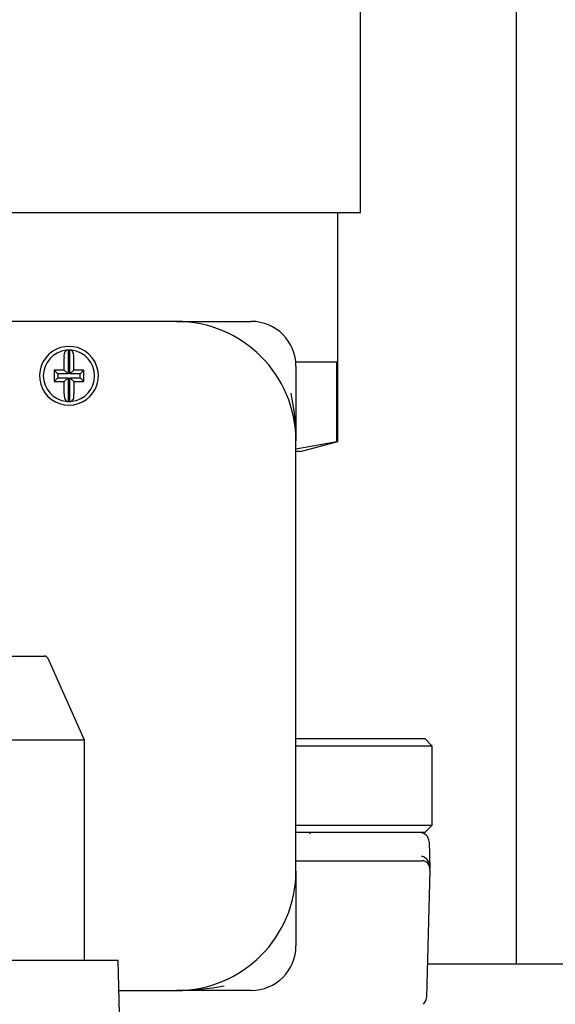
# Model space of a CAD drawing. Units: inches. Extents: x 0.7 to 15.8, y 0.3 to 10.4.
# Drawn here: x 7 to 7.1, y 8.8 to 9 of the extents above; entities that cross this region are included whole.
import ezdxf

# ---------------------------------------------------------------- set-up
doc = ezdxf.new("R2010")
doc.units = ezdxf.units.IN
doc.header["$MEASUREMENT"] = 0

msp = doc.modelspace()

# ---------------------------------------------------------------- linework, layer by layer
at = {"color": 7, "linetype": 'Continuous', "lineweight": 25}
for p, q in [((7.087550968181409, 8.830427743378007), (7.087550968181409, 9.220234475297376)), ((7.06710939099092, 8.928737324780666), (7.06710939099092, 9.015768580638172)), ((7.017897719488349, 8.928737324780666), (7.06710939099092, 8.928737324780666)), ((7.064179611502649, 8.89879567181503), (7.064179611502649, 8.928737324780666)), ((7.043060148809817, 8.914498381145158), (6.986810025282711, 8.914498381145158)), ((7.043060148809817, 8.914498381145158), (7.049310129942835, 8.914498381145158)), ((7.049310129942835, 8.914498381145158), (7.052841235817866, 8.914498381145158)), ((7.028875006011131, 8.910746143449662), (7.028875006011131, 8.907636603121338)), ((7.029120229844951, 8.907636603121338), (7.029120229844951, 8.910746143449662)), ((7.028372531815756, 8.908139006275867), (7.028372531815756, 8.90972884770155)), ((7.029622410710381, 8.908139006275867), (7.029622410710381, 8.90972884770155)), ((7.028372531815756, 8.908139006275867), (7.027044333825879, 8.908139006275867)), ((7.027044333825879, 8.908139006275867), (7.027044333825879, 8.906639006312327)), ((7.027546808021254, 8.907636603121338), (7.027044333825879, 8.908139006275867)), ((7.028875006011131, 8.907636603121338), (7.028372531815756, 8.908139006275867)), ((7.029622410710381, 8.908139006275867), (7.029120229844951, 8.907636603121338)), ((7.030950608700258, 8.908139006275867), (7.029622410710381, 8.908139006275867)), ((7.030950608700258, 8.908139006275867), (7.030448134504883, 8.907636603121338)), ((7.030950608700258, 8.906639006312327), (7.030950608700258, 8.908139006275867)), ((7.058658848612306, 8.909206076448982), (7.064031773210489, 8.909206076448982)), ((7.05868495497739, 8.908654632194311), (7.05868495497739, 8.90512338194595)), ((7.064031773210489, 8.89879567181503), (7.064031773210489, 8.909206076448982)), ((7.027044333825879, 8.906639006312327), (7.027546808021254, 8.907141411758497)), ((7.028875006011131, 8.907636603121338), (7.027546808021254, 8.907636603121338)), ((7.027546808021254, 8.907636603121338), (7.027546808021254, 8.907141411758497)), ((7.027546808021254, 8.907141411758497), (7.028875006011131, 8.907141411758497)), ((7.028372531815756, 8.906639006312327), (7.028875006011131, 8.907141411758497)), ((7.028875006011131, 8.907141411758497), (7.028875006011131, 8.904031869138532)), ((7.030448134504883, 8.907636603121338), (7.029120229844951, 8.907636603121338)), ((7.029120229844951, 8.907141411758497), (7.029622410710381, 8.906639006312327)), ((7.029120229844951, 8.904031869138532), (7.029120229844951, 8.907141411758497)), ((7.029120229844951, 8.907141411758497), (7.030448134504883, 8.907141411758497)), ((7.030448134504883, 8.907141411758497), (7.030448134504883, 8.907636603121338)), ((7.030950608700258, 8.906639006312327), (7.030448134504883, 8.907141411758497)), ((7.027044333825879, 8.906639006312327), (7.028372531815756, 8.906639006312327)), ((7.028372531815756, 8.905049167178285), (7.028372531815756, 8.906639006312327)), ((7.029622410710381, 8.906639006312327), (7.029622410710381, 8.905049167178285)), ((7.029622410710381, 8.906639006312327), (7.030950608700258, 8.906639006312327)), ((7.05868495497739, 8.90512338194595), (7.05868495497739, 8.89887338247981)), ((7.05868495497739, 8.842623380409634), (7.05868495497739, 8.89887338247981)), ((7.05868495497739, 8.89783277616765), (7.064031773210489, 8.89879567181503)), ((7.059296841242161, 8.89748732630415), (7.064179611502649, 8.89879567181503)), ((7.064031773210489, 8.89879567181503), (7.064179611502649, 8.89879567181503)), ((7.059296841242161, 8.89748732630415), (7.05868495497739, 8.89748732630415)), ((7.004519820697643, 8.870729575099475), (7.024230126335844, 8.870729575099475)), ((7.024230126335844, 8.870729575099475), (7.025789468322192, 8.870729575099475)), ((7.026217436711598, 8.870451922265277), (7.030976421735398, 8.859792076033731)), ((7.00167980017247, 8.859792076033731), (7.027070146861018, 8.859792076033731)), ((7.030976421735398, 8.859792076033731), (7.030976421735398, 8.830938756224743)), ((7.05868495497739, 8.859949802753325), (7.075522973796494, 8.859949802753325)), ((7.076507095761166, 8.858965550165161), (7.075522973796494, 8.859949802753325)), ((7.076507095761166, 8.858965550165161), (7.05868495497739, 8.858965550165161)), ((7.076507095761166, 8.848630903718545), (7.076507095761166, 8.858965550165161)), ((7.066663236144938, 8.847646653422022), (7.058666181860925, 8.847646653422022)), ((7.05868495497739, 8.848630903718545), (7.076507095761166, 8.848630903718545)), ((7.07047476544716, 8.847646653422022), (7.05868495497739, 8.847646653422022)), ((7.060513280523084, 8.847646653422022), (7.060513280523084, 8.847481038876882)), ((7.07487090132929, 8.847646653422022), (7.07047476544716, 8.847646653422022)), ((7.075522973796494, 8.847646653422022), (7.07487090132929, 8.847646653422022)), ((7.075522973796494, 8.847646653422022), (7.076507095761166, 8.848630903718545)), ((7.076100833787672, 8.846448542679367), (7.076191179410658, 8.84299722025767)), ((7.05868495497739, 8.84395570793514), (7.074973860139901, 8.84395570793514)), ((7.074973860139901, 8.84395570793514), (7.075207350775931, 8.84395570793514)), ((7.05868495497739, 8.842623380409634), (7.05868495497739, 8.836373380943495)), ((7.076198219329332, 8.842725390481204), (7.075762624361363, 8.826083934808054)), ((7.076191179410658, 8.84299721567439), (7.076192646060382, 8.842945933350142)), ((7.05868495497739, 8.836373380943495), (7.05868495497739, 8.832842132986773)), ((7.028784660388145, 8.830938756224743), (7.000180004164908, 8.830938756224743)), ((7.035410397180401, 8.830938756224743), (7.028784660388145, 8.830938756224743)), ((7.036002337008928, 8.808330208650615), (7.035410397180401, 8.830938756224743)), ((7.146248930097544, 8.830427743378007), (7.075876143049985, 8.830427743378007)), ((7.035513649320957, 8.826998381744286), (7.043060148809817, 8.826998381744286)), ((7.049310129942835, 8.826998381744286), (7.043060148809817, 8.826998381744286)), ((7.052841235817866, 8.826998381744286), (7.049310129942835, 8.826998381744286))]:
    msp.add_line(p, q, dxfattribs=at)
for centre, radius, start, end in [((7.043060028381974, 8.898873382193766), 0.015625, 0, 90), ((7.052841278381973, 8.908654632193766), 0.005843750000000369, 0, 90), ((7.028997528381973, 8.907389007193768), 0.003843749999999234, 123.5573097619231, 56.44269023806584), ((7.028997528381973, 8.907389007193768), 0.003359375000001413, 96.38853025977335, 263.6114697402308), ((7.028997471263067, 8.907389119681289), 0.003843668212572592, 56.44147549728213, 123.5585245026848), ((7.029441952035383, 8.909990871953374), 0.001101052366916321, 138.0068765832087, 193.7671244277238), ((7.028997528381973, 8.907389007193768), 0.003359374999999993, 92.09138642368146, 96.38853025977335), ((7.028997528381973, 8.907389007193768), 0.003359374999999993, 87.90861357631856, 92.09138642368146), ((7.028997528381973, 8.907389007193768), 0.003359374999999993, 83.61146974025677, 87.90861357631856), ((7.028241143408035, 8.909912466158934), 0.001393418493641527, 352.4277946623762, 35.79820432664999), ((7.028997528381973, 8.907389007193768), 0.003359375000001216, 276.3885302597407, 83.61146974025677), ((7.029753799118116, 8.904865548720904), 0.001393418493655146, 172.4277946625971, 215.7982043264275), ((7.028555524200558, 8.904786505891385), 0.00109874372647997, 317.9431692283159, 13.83083178253784), ((7.025786798298717, 8.898740886281079), 0.03289842348954135, 0.2307555410343874, 11.1866700437468), ((7.028997528381973, 8.907389007193768), 0.003359375000001413, 263.6114697402308, 267.9086135763193), ((7.028997528381973, 8.907389007193768), 0.003359374999999993, 267.9086135763193, 272.0913864236823), ((7.028997528381973, 8.907389007193768), 0.003359375000001216, 272.0913864236823, 276.3885302597407), ((7.02578933260275, 8.870260825575967), 0.0004687500000006381, 24.05874829786374, 90), ((7.029023284298208, 11.14741359012608), 2.287622347872138, 269.9510817221829, 270.0489182778188), ((7.074870910391811, 8.84641633738699), 0.001230314960629642, 1.500000000023168, 90), ((7.074769494459361, 8.84317676920246), 0.001432977991568499, 352.8020481386577, 76.19488513799728), ((7.075207037357205, 8.842971222607176), 0.0009844853778531385, 1.513205641860297, 89.98175943400805), ((7.043060028381974, 8.842623382193766), 0.01562499999999911, 270.0000000000041, 0), ((7.017560760336641, 8.841353923691983), 0.05865349536279537, 1.33984207551492, 1.555348706425211), ((7.052841278381973, 8.832842132193766), 0.005843749999999481, 270.0000000000008, 0), ((7.042925520527286, 8.859907021942414), 0.03290891557715505, 270.2343940471028, 281.186808868109), ((7.074532632615634, 8.826116140536598), 0.001230314960630959, 311.4096221092824, 358.4999999999798)]:
    msp.add_arc(centre, radius, start, end, dxfattribs=at)

doc.saveas('drawing.dxf')
